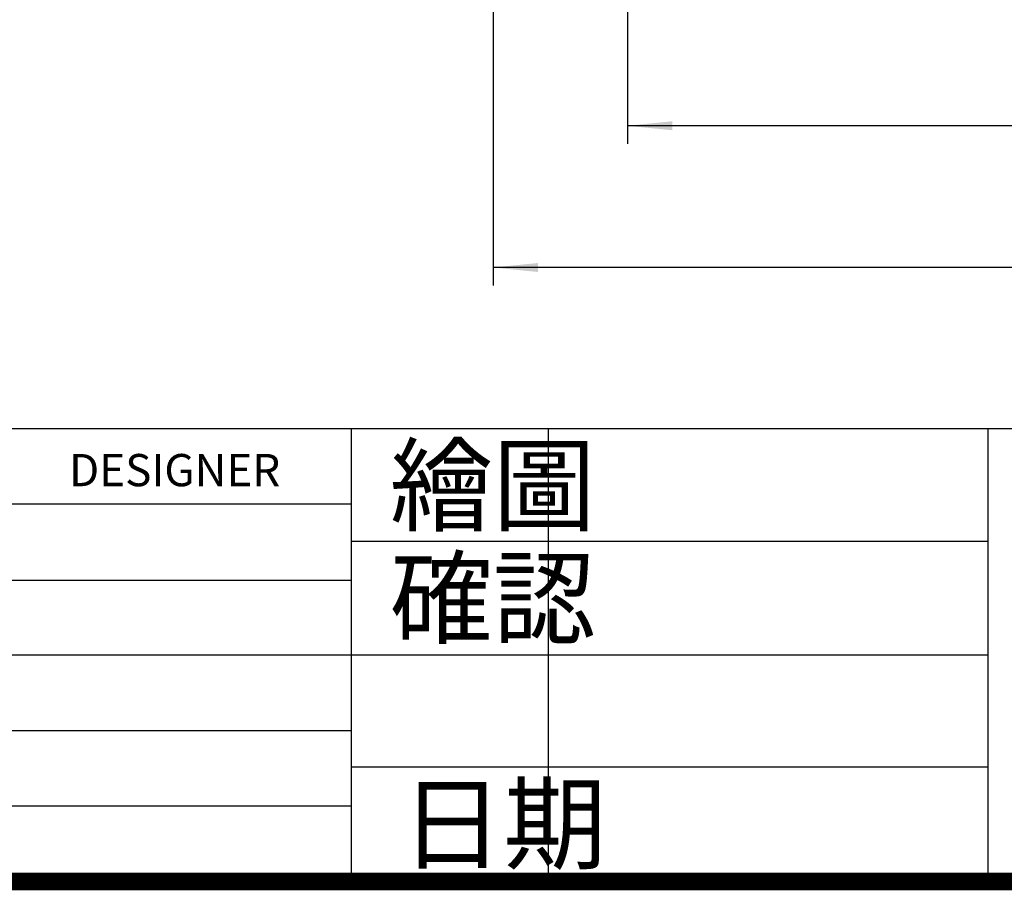
# Model space of a CAD drawing. Extents: x 0 to 297, y 0 to 211.
# Drawn here: x 60 to 115, y 0 to 48 of the extents above; entities that cross this region are included whole.
import ezdxf

# ---------------------------------------------------------------- set-up
doc = ezdxf.new("R2010")
doc.units = 0
doc.header["$LTSCALE"] = 5
doc.header["$MEASUREMENT"] = 0
doc.layers.get('0').update_dxf_attribs({"linetype": 'CONTINUOUS'})
doc.layers.add('FORMAT', color=7, linetype='CONTINUOUS')
doc.styles.add('EE', font='ITALICC.SHX', dxfattribs={"width": 0.8, "height": 5})
doc.styles.add('SIMPLEX', font='SIMPLEX.shx', dxfattribs={"width": 0.8, "bigfont": 'chineset.shx'})
doc.styles.add('SLDTEXTSTYLE0', font='TXT', dxfattribs={"width": 0.75})
doc.dimstyles.new('SLDDIMSTYLE1', dxfattribs={"dimtxt": 3.5, "dimasz": 2.5, "dimexe": 0, "dimexo": 0.0625, "dimgap": 0.875, "dimtad": 1, "dimlfac": 2, "dimrnd": 1e-09, "dimzin": 12, "dimdsep": 46, "dimtxsty": 'SLDTEXTSTYLE0', "dimsah": 1, "dimcen": 0.09, "dimadec": 0, "dimazin": 3, "dimtfac": 1, "dimtofl": 0, "dimtmove": 0, "dimatfit": 3, "dimfxl": 1, "dimfrac": 2, "dimtolj": 1, "dimtzin": 12, "dimarcsym": 0})

# ---------------------------------------------------------------- blocks, each defined once
blk = doc.blocks.new('_D_1')
at = {"layer": 'FORMAT', "color": 7, "transparency": 16777216}
for p, q in [((59.029, 43.073), (59.029, 18.263)), ((124.029, 43.073), (124.029, 18.263)), ((124.029, 19.263), (59.029, 19.263))]:
    blk.add_line(p, q, dxfattribs=at)
for points in [[(59.029, 19.263), (61.529, 19.013), (61.529, 19.513)], [(124.029, 19.263), (121.529, 19.513), (121.529, 19.013)]]:
    blk.add_solid(points, dxfattribs=at)
at = {"layer": 'FORMAT', "color": 7, "transparency": 16777216, "insert": (87.649, 23.775), "char_height": 3.5, "attachment_point": 1, "style": 'SLDTEXTSTYLE0'}
blk.add_mtext('130', dxfattribs=at)
blk = doc.blocks.new('_D_2')
at = {"layer": 'FORMAT', "color": 7, "transparency": 16777216}
for p, q in [((51.529, 37.073), (51.529, 10.35)), ((131.529, 37.073), (131.529, 10.35)), ((131.529, 11.35), (51.529, 11.35))]:
    blk.add_line(p, q, dxfattribs=at)
for points in [[(51.529, 11.35), (54.029, 11.1), (54.029, 11.6)], [(131.529, 11.35), (129.029, 11.6), (129.029, 11.1)]]:
    blk.add_solid(points, dxfattribs=at)
at = {"layer": 'FORMAT', "color": 7, "transparency": 16777216, "insert": (87.649, 15.862), "char_height": 3.5, "attachment_point": 1, "style": 'SLDTEXTSTYLE0'}
blk.add_mtext('160', dxfattribs=at)
blk = doc.blocks.new('A$C018160E1')
at = {"layer": 'FORMAT', "color": 7}
for base, p1, p2, picture, middle in [((-82.98364434, -87.77670674), (-17.98364434, -62.96731868), (-82.98364434, -62.96731868), '_D_1', (-50.48364434, -87.77670674)), ((-90.48364434, -95.68968801), (-10.48364434, -68.96731868), (-90.48364434, -68.96731868), '_D_2', (-50.48364434, -95.68968801))]:
    dim = blk.add_linear_dim(base=base, p1=p1, p2=p2, dimstyle='SLDDIMSTYLE1', dxfattribs=at)
    dim.commit()
    dim.dimension.update_dxf_attribs({"geometry": picture, "text_midpoint": middle, "dimtype": 128, "insert": (-142.01219986, -107.04012593)})

msp = doc.modelspace()

# ---------------------------------------------------------------- linework, layer by layer
at = {"color": 3}
for p, q in [((0, 25.294), (167.945, 25.294)), ((78.203, 25.294), (78.203, 0)), ((89.203, 25.294), (89.203, 0)), ((113.756, 25.294), (113.756, 0)), ((0, 21.079), (78.203, 21.079)), ((78.203, 18.997), (113.756, 18.997)), ((0, 16.818), (78.203, 16.818)), ((0, 12.647), (113.756, 12.647)), ((0, 8.431), (78.203, 8.431)), ((78.203, 6.403), (113.756, 6.403)), ((0, 4.216), (78.203, 4.216))]:
    msp.add_line(p, q, dxfattribs=at)
at = {"const_width": 0.987}
msp.add_lwpolyline([(0, 0), (297, 0), (297, 210.407), (0, 210.407)], close=True, dxfattribs=at)

# ---------------------------------------------------------------- block references
msp.add_blockref('A$C018160E1', (176.614, 129.968))

# ---------------------------------------------------------------- texts
at = {"color": 3, "style": 'EE'}
msp.add_text('DESIGNER', height=1.7998, dxfattribs=at).set_placement((62.46, 22.066))
at = {"char_height": 4.2097, "attachment_point": 1, "style": 'SIMPLEX'}
for s, insert in [('繪圖', (80.374, 24.219)), ('確認', (80.374, 17.922)), ('日期', (80.972, 5.328))]:
    msp.add_mtext_dynamic_manual_height_columns(s, width=14.16691, gutter_width=22.5, heights=[0], dxfattribs=dict(at, insert=insert))

doc.saveas('drawing.dxf')
